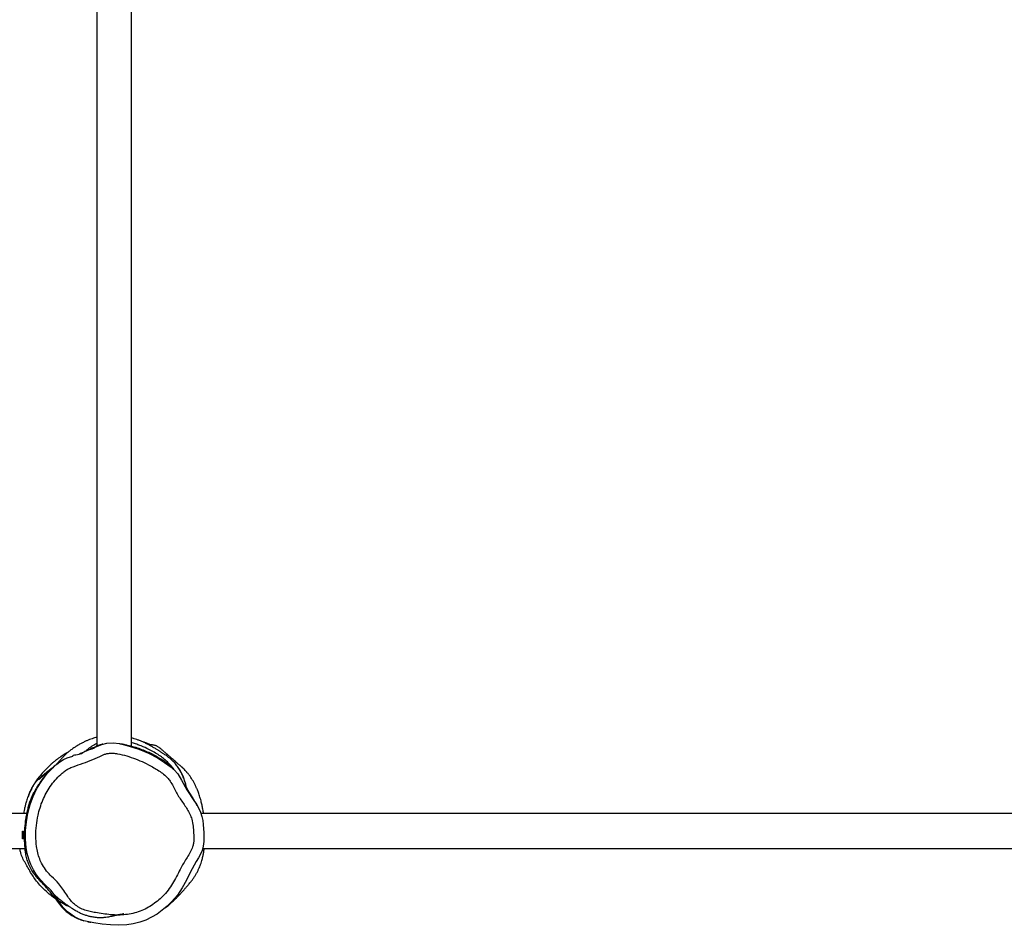
# Model space of a CAD drawing. Units: millimetres. Extents: x -6415 to 413421, y -3372 to 11867.
# Drawn here: x 3742 to 4695, y 8363 to 9239 of the extents above; entities that cross this region are included whole.
import ezdxf

# ---------------------------------------------------------------- set-up
doc = ezdxf.new("R2010")
doc.units = ezdxf.units.MM
doc.layers.add('Toestel 2D', color=7, linetype='Continuous', lineweight=20)

# ---------------------------------------------------------------- blocks, each defined once
blk = doc.blocks.new('VPL-15-RB2329')
at = {"layer": 'Toestel 2D', "color": 7, "linetype": 'Continuous', "lineweight": 25}
for p, q in [((3816.55, 9940.32), (3816.55, 8536.67)), ((3850.25, 8536.54), (3850.25, 9938.72)), ((3748.93, 8471.31), (2345.16, 8471.31)), ((5316.95, 8471.31), (3917.23, 8471.31)), ((3744.73, 8454.46), (3745.45, 8454.46)), ((3744.73, 8446.76), (3744.73, 8454.46)), ((3745.45, 8447.5), (3745.45, 8454.46)), ((3746.21, 8446.99), (3744.73, 8446.99)), ((3746.21, 8446.76), (3744.73, 8446.76)), ((3745.45, 8447.5), (3746.68, 8447.5)), ((3746.68, 8447.5), (3746.21, 8446.76)), ((3746.55, 8447.5), (3746.21, 8446.99)), ((3746.21, 8446.76), (3746.21, 8446.99)), ((2349.64, 8437.61), (3747.19, 8437.61)), ((3919.13, 8437.61), (5318.23, 8437.61)), ((3773.41, 8392.84), (3773.41, 8392.97))]:
    blk.add_line(p, q, dxfattribs=at)
at = {"layer": 'Toestel 2D', "color": 7, "linetype": 'Continuous', "lineweight": 25, "flags": 128}
for points in [[(3816.56, 8536.31), (3816.56, 8536.31), (3821.27, 8538.29), (3826.35, 8539.51), (3832.38, 8539.76), (3838.55, 8539.02), (3848.01, 8536.67), (3857.26, 8533.54), (3866.52, 8529.72), (3875.42, 8525.15), (3882.18, 8520.92), (3888.62, 8516.15), (3888.62, 8516.15)], [(3766.09, 8403.06), (3762.98, 8406.16), (3760.13, 8409.5), (3757.49, 8413.16), (3755.15, 8417.02), (3752.71, 8421.97), (3750.75, 8427.13), (3749.26, 8432.67), (3748.31, 8438.33), (3747.65, 8446.61), (3747.68, 8454.92), (3748.44, 8463.45), (3749.93, 8471.87), (3752.08, 8479.99), (3754.93, 8487.88), (3758.66, 8495.74), (3763.21, 8503.16), (3768.63, 8510.18), (3774.88, 8516.62), (3777.76, 8519.16), (3780.81, 8521.5), (3784.23, 8523.52), (3787.88, 8525.13), (3793.23, 8526.91), (3793.23, 8526.91)], [(3888.62, 8516.15), (3888.62, 8516.15), (3891.4, 8513.66), (3894.83, 8509.68), (3898.55, 8503.53), (3898.55, 8503.53)], [(3898.55, 8503.53), (3898.55, 8503.53), (3903.57, 8494.32), (3910.48, 8484.15), (3910.48, 8484.15)], [(3910.48, 8484.15), (3910.48, 8484.15), (3912.91, 8480.58), (3914.99, 8476.79), (3916.78, 8472.69), (3918.17, 8468.43), (3919.03, 8464.61), (3919.62, 8460.73), (3920.26, 8452.8), (3920.07, 8444.23), (3919.67, 8439.87), (3918.65, 8435.63), (3916.94, 8432), (3914.87, 8428.53), (3912.78, 8425.07), (3907.04, 8414.46), (3903.28, 8406.9), (3899.32, 8399.44), (3894.52, 8392.33), (3888.94, 8385.81), (3884.59, 8381.61), (3879.95, 8377.74), (3874.9, 8374.15), (3869.57, 8371), (3863.96, 8368.34), (3858.14, 8366.22), (3851.91, 8364.6), (3845.56, 8363.6), (3837.64, 8363.25), (3829.7, 8363.62), (3821.64, 8364.45), (3813.62, 8365.68), (3808.86, 8366.56), (3804.15, 8367.67), (3799.47, 8369.3), (3795.01, 8371.47), (3789.01, 8375.59), (3786.22, 8378.11), (3783.68, 8380.87), (3780.81, 8384.84), (3778.18, 8388.98), (3775.4, 8392.98), (3772.32, 8396.77), (3766.09, 8403.06)]]:
    blk.add_lwpolyline(points, dxfattribs=at)
at = {"layer": 'Toestel 2D', "color": 7, "linetype": 'Continuous', "lineweight": 25}
for points, knots in [([(3816.55, 8545.15), (3816.19, 8545.07), (3814.91, 8544.75), (3813.03, 8544.18), (3810.64, 8543.36), (3808.15, 8542.39), (3805.49, 8541.23), (3802.7, 8539.88), (3799.77, 8538.31), (3797, 8536.65), (3794.39, 8534.94), (3792.31, 8533.45), (3790.89, 8532.38), (3789.6, 8531.35), (3788.3, 8530.28), (3787.01, 8529.15), (3785.76, 8528), (3784.64, 8526.92), (3783.66, 8525.91), (3782.84, 8525), (3782.07, 8524.12), (3781.24, 8523.16), (3780.34, 8522.13), (3779.35, 8521.01), (3778.38, 8519.92), (3777.69, 8519.17), (3777.36, 8518.82), (3777.31, 8518.77)], [0, 0, 0, 0, 0.008719, 0.030978, 0.058632, 0.092029, 0.131196, 0.176204, 0.227091, 0.283881, 0.332594, 0.380507, 0.425083, 0.467091, 0.506709, 0.553778, 0.596961, 0.636254, 0.671657, 0.703155, 0.730876, 0.759531, 0.806353, 0.860221, 0.921147, 0.989139, 1, 1, 1, 1]), ([(3816.55, 8539.08), (3815.78, 8538.67), (3813.31, 8537.39), (3810.3, 8535.49), (3807.64, 8533.41), (3805.9, 8531.97), (3804.5, 8531.2), (3803.93, 8530.89)], [0, 0, 0, 0, 0.162588, 0.516061, 0.697798, 0.879464, 1, 1, 1, 1]), ([(3893.44, 8518.52), (3892.93, 8519.14), (3891.8, 8520.51), (3890.06, 8522.33), (3888.09, 8524.16), (3885.98, 8525.87), (3884.06, 8527.22), (3882.46, 8528.33), (3881.11, 8529.23), (3879.97, 8529.98), (3879.15, 8530.53), (3878.25, 8531.1), (3877.32, 8531.7), (3876.39, 8532.29), (3874.86, 8533.24), (3872.66, 8534.58), (3869.95, 8536.15), (3867.14, 8537.7), (3864.23, 8539.22), (3861.2, 8540.69), (3858.27, 8541.92), (3855.52, 8542.93), (3853.17, 8543.69), (3851.41, 8544.21), (3850.55, 8544.44), (3850.25, 8544.52)], [0, 0, 0, 0, 0.02508, 0.055565, 0.090534, 0.129732, 0.172302, 0.218689, 0.267305, 0.320211, 0.376913, 0.429129, 0.474402, 0.51279, 0.544393, 0.618241, 0.685421, 0.753883, 0.814259, 0.867022, 0.911726, 0.948322, 0.977051, 0.992139, 1, 1, 1, 1]), ([(3891.01, 8514.46), (3890.09, 8515.62), (3888.26, 8517.95), (3884.98, 8521.32), (3881.29, 8524.59), (3877.09, 8527.74), (3872.29, 8530.71), (3866.43, 8533.8), (3860.73, 8536.38), (3855.23, 8538.39), (3852.2, 8539.43), (3850.45, 8539.86), (3850.25, 8539.9)], [0, 0, 0, 0, 0.112463, 0.225295, 0.338114, 0.450904, 0.566584, 0.682315, 0.83496, 0.912473, 0.989963, 1, 1, 1, 1]), ([(3868.45, 8537.86), (3868.36, 8537.89), (3868.12, 8538), (3867.59, 8538.23), (3866.98, 8538.5), (3866.57, 8538.67), (3866.15, 8538.84), (3865.85, 8538.97), (3865.51, 8539.1), (3865.14, 8539.25), (3864.76, 8539.4), (3864.2, 8539.62), (3863.31, 8539.96), (3862.32, 8540.32), (3861.37, 8540.65), (3860.84, 8540.83), (3860.73, 8540.86)], [0, 0, 0, 0, 0.122225, 0.342852, 0.43673, 0.512224, 0.541224, 0.565293, 0.585753, 0.604742, 0.624834, 0.64825, 0.710131, 0.835108, 0.96707, 1, 1, 1, 1]), ([(3789.54, 8531.3), (3789.06, 8531.03), (3787.8, 8530.34), (3785.89, 8529.19), (3783.85, 8527.9), (3782.09, 8526.72), (3780.64, 8525.7), (3779.23, 8524.68), (3777.5, 8523.38), (3775.42, 8521.72), (3773.27, 8519.91), (3770.17, 8517.13), (3766.51, 8513.51), (3763.44, 8510.11), (3761.28, 8507.49), (3759.9, 8505.74), (3758.71, 8504.16), (3757.56, 8502.56), (3756.58, 8501.14), (3755.87, 8500.07), (3755.24, 8499.07), (3754.67, 8498.13), (3754.16, 8497.24), (3753.49, 8496.03), (3752.93, 8494.93), (3752.41, 8493.86), (3752.03, 8493.03), (3751.74, 8492.38), (3751.47, 8491.77), (3751.25, 8491.23), (3751.12, 8490.91), (3751.03, 8490.69), (3750.94, 8490.46), (3750.81, 8490.14), (3750.65, 8489.72), (3750.48, 8489.26), (3750.22, 8488.55), (3749.99, 8487.9), (3749.85, 8487.42), (3749.8, 8487.22)], [0, 0, 0, 0, 0.0296696, 0.0771128, 0.1208726, 0.1606265, 0.1961235, 0.2280595, 0.2861779, 0.3484981, 0.4148217, 0.484773, 0.5669493, 0.650985, 0.6839149, 0.7166317, 0.7487806, 0.7765944, 0.7903294, 0.8026891, 0.8127989, 0.8217292, 0.830543, 0.8401786, 0.8642681, 0.8813982, 0.9014081, 0.9187736, 0.9321344, 0.9375656, 0.9398524, 0.9419633, 0.9440151, 0.9461331, 0.9509857, 0.9571804, 0.96503, 0.9858436, 1, 1, 1, 1]), ([(3772.86, 8410.41), (3775.26, 8408.16), (3779.27, 8404.39), (3783.88, 8398.2), (3787.39, 8392.6), (3790.92, 8387.52), (3794.97, 8383.45), (3798.03, 8381.28), (3801.28, 8379.39), (3804.81, 8377.88), (3810.04, 8376.49), (3815.99, 8375.39), (3822.6, 8374.29), (3829.88, 8373.42), (3837.2, 8373.06), (3844.46, 8373.39), (3851.57, 8374.63), (3858.42, 8376.75), (3864.94, 8379.69), (3871.02, 8383.41), (3876.63, 8387.76), (3881.98, 8392.77), (3886.78, 8398.63), (3890.92, 8405.24), (3894.63, 8412.12), (3897.8, 8418.51), (3901, 8424.11), (3904.08, 8428.96), (3906.97, 8433.92), (3909.17, 8438.36), (3910.24, 8442.38), (3910.48, 8445.74), (3910.4, 8449.11), (3910.23, 8453.61), (3909.92, 8459.21), (3908.82, 8465.41), (3906.77, 8470.88), (3904.13, 8475.6), (3901.11, 8480.12), (3897.97, 8484.57), (3894.9, 8489.13), (3892.32, 8494.04), (3889.84, 8499.03), (3887.27, 8503.32), (3883.98, 8507.12), (3880.1, 8510.38), (3875.38, 8513.59), (3869.51, 8517.07), (3862.48, 8520.78), (3854.14, 8524.36), (3845.54, 8527.22), (3838.21, 8529.02), (3832.25, 8529.88), (3828.23, 8529.82), (3824.84, 8528.99), (3822.08, 8527.87), (3817.33, 8525.51), (3810.27, 8522.53), (3800.88, 8519.15), (3793.29, 8516.69), (3787.87, 8514.16), (3784.63, 8511.87), (3780.65, 8508.46), (3776.11, 8503.75), (3771.37, 8497.64), (3767.38, 8491.09), (3764.13, 8484.22), (3761.54, 8477.07), (3759.37, 8468.92), (3757.88, 8459.74), (3757.42, 8449.62), (3757.92, 8440.8), (3759.24, 8433.38), (3761.14, 8427.44), (3763.94, 8421.48), (3767.73, 8415.62), (3771.15, 8412.15), (3772.86, 8410.41)], [0, 0, 0, 0, 0.020538, 0.034274, 0.048066, 0.06182, 0.072791, 0.083765, 0.08511, 0.096291, 0.107571, 0.118853, 0.134107, 0.149396, 0.164637, 0.179823, 0.194686, 0.209613, 0.22448, 0.23923, 0.25403, 0.268796, 0.284926, 0.30114, 0.317454, 0.333722, 0.345692, 0.357692, 0.369651, 0.381564, 0.388476, 0.39546, 0.402529, 0.409559, 0.423563, 0.437536, 0.448687, 0.459892, 0.47123, 0.482618, 0.493922, 0.505554, 0.517197, 0.528785, 0.536632, 0.548465, 0.560353, 0.572239, 0.59107, 0.609964, 0.628842, 0.647652, 0.657043, 0.666399, 0.67254, 0.678733, 0.684929, 0.705691, 0.726493, 0.747295, 0.755482, 0.763732, 0.77197, 0.788217, 0.804465, 0.820204, 0.836021, 0.85186, 0.867629, 0.888662, 0.909765, 0.930802, 0.943727, 0.956703, 0.96962, 0.984813, 1, 1, 1, 1]), ([(3793.23, 8526.91), (3793.23, 8526.91), (3793.23, 8528.58), (3798.74, 8527.87), (3803.86, 8531.04), (3809.95, 8533.36), (3814.59, 8535.07), (3815.99, 8536.31), (3816.56, 8536.31), (3816.56, 8536.31)], [0, 0, 0, 0, 0.000005, 0.198906, 0.397893, 0.79803, 0.932231, 0.999991, 1, 1, 1, 1]), ([(3801.17, 8529.66), (3801.17, 8529.66), (3801.16, 8529.66), (3801.16, 8529.65), (3801.09, 8529.62), (3800.98, 8529.57), (3800.84, 8529.51), (3800.62, 8529.42), (3800.47, 8529.36), (3800.36, 8529.32), (3800.27, 8529.28), (3800.19, 8529.25), (3800.11, 8529.22), (3800.05, 8529.19), (3800, 8529.17), (3799.95, 8529.16), (3799.93, 8529.15), (3799.92, 8529.14)], [0, 0, 0, 0, 0.031396, 0.113984, 0.188133, 0.253844, 0.311126, 0.360281, 0.394621, 0.43861, 0.492248, 0.555539, 0.628486, 0.711089, 0.803348, 0.905261, 1, 1, 1, 1]), ([(3801.17, 8529.66), (3803.19, 8530.54), (3807.3, 8532.32), (3811.74, 8534.72), (3814.75, 8535.92), (3815.59, 8536.25)], [0, 0, 0, 0, 0.410123, 0.836546, 1, 1, 1, 1]), ([(3822.44, 8538.66), (3822.25, 8538.6), (3821.56, 8538.4), (3820.4, 8538.03), (3818.99, 8537.56), (3817.67, 8537.09), (3816.54, 8536.67), (3815.85, 8536.4), (3815.57, 8536.29)], [0, 0, 0, 0, 0.082516, 0.305304, 0.512519, 0.704159, 0.88022, 1, 1, 1, 1]), ([(3838.86, 8538.94), (3838.97, 8538.93), (3840.29, 8538.82), (3842.7, 8538.36), (3847.25, 8537.41), (3852.62, 8535.99), (3858.63, 8534.02), (3864.19, 8531.82), (3869.45, 8529.4), (3874.42, 8526.77), (3879.13, 8524.01), (3883.55, 8521.07), (3887.39, 8517.88), (3889.43, 8515.6), (3890.44, 8514.46)], [0, 0, 0, 0, 0.004671, 0.054742, 0.104891, 0.207249, 0.303256, 0.399286, 0.497749, 0.596232, 0.695796, 0.795308, 0.897616, 1, 1, 1, 1]), ([(3919.85, 8471.31), (3919.76, 8471.98), (3919.56, 8473.45), (3919.21, 8475.55), (3918.84, 8477.56), (3918.43, 8479.52), (3917.98, 8481.49), (3917.41, 8483.74), (3916.74, 8486.13), (3916, 8488.51), (3915.27, 8490.67), (3914.56, 8492.58), (3913.93, 8494.18), (3913.38, 8495.49), (3912.91, 8496.56), (3912.45, 8497.56), (3911.96, 8498.6), (3911.39, 8499.75), (3910.74, 8501), (3910.08, 8502.21), (3909.35, 8503.49), (3908.58, 8504.76), (3907.71, 8506.11), (3906.82, 8507.41), (3905.99, 8508.56), (3905.22, 8509.56), (3904.53, 8510.42), (3903.93, 8511.15), (3903.35, 8511.8), (3902.6, 8512.65), (3901.53, 8513.79), (3900.35, 8514.94), (3899.65, 8515.59), (3899.44, 8515.78), (3899.25, 8515.95), (3899.1, 8516.08), (3898.95, 8516.22), (3898.72, 8516.42), (3898.32, 8516.77), (3897.77, 8517.24), (3896.94, 8517.92), (3895.88, 8518.81), (3894.55, 8519.95), (3893.03, 8521.27), (3891.23, 8522.87), (3889.55, 8524.36), (3888.27, 8525.5), (3887.28, 8526.39), (3886.29, 8527.26), (3885.45, 8528.01), (3884.71, 8528.65), (3884.02, 8529.25), (3883.42, 8529.78), (3882.68, 8530.42), (3881.87, 8531.11), (3881, 8531.86), (3880.03, 8532.68), (3879.05, 8533.49), (3878.12, 8534.23), (3877.26, 8534.91), (3876.3, 8535.67), (3875.24, 8536.39), (3874.27, 8536.83), (3873.12, 8537.24), (3872.17, 8537.46), (3871.34, 8537.61), (3870.8, 8537.69), (3870.26, 8537.75), (3869.77, 8537.79), (3869.38, 8537.81), (3869.05, 8537.83), (3868.77, 8537.84), (3868.61, 8537.85), (3868.49, 8537.85), (3868.4, 8537.86), (3868.32, 8537.86), (3868.21, 8537.86), (3868.07, 8537.87), (3867.85, 8537.87), (3867.62, 8537.87), (3867.38, 8537.88), (3867.15, 8537.88), (3866.96, 8537.88), (3866.86, 8537.88), (3866.8, 8537.88), (3866.81, 8537.87), (3866.82, 8537.87)], [0, 0, 0, 0, 0.020401, 0.044426, 0.065885, 0.084399, 0.106587, 0.134089, 0.166745, 0.199603, 0.230231, 0.258423, 0.283324, 0.30282, 0.319615, 0.334711, 0.35179, 0.371189, 0.392898, 0.417009, 0.436867, 0.45846, 0.481776, 0.505331, 0.525882, 0.543326, 0.559916, 0.57223, 0.580903, 0.588969, 0.606601, 0.623356, 0.625362, 0.626989, 0.627677, 0.628322, 0.628966, 0.629652, 0.631276, 0.634657, 0.639448, 0.648126, 0.659469, 0.673533, 0.690184, 0.710565, 0.732073, 0.753417, 0.772799, 0.790211, 0.805654, 0.819132, 0.834924, 0.848549, 0.860311, 0.870262, 0.878487, 0.886552, 0.889826, 0.892737, 0.897827, 0.901755, 0.904973, 0.908251, 0.91641, 0.923603, 0.932227, 0.939792, 0.944183, 0.947494, 0.949771, 0.950563, 0.951181, 0.951456, 0.951728, 0.952016, 0.952335, 0.953107, 0.954098, 0.956828, 0.96062, 0.965503, 0.971951, 0.981057, 0.992875, 1, 1, 1, 1]), ([(3774.96, 8516.69), (3774.51, 8516.36), (3773.72, 8515.77), (3772.57, 8514.89), (3771.48, 8514.06), (3770.35, 8513.18), (3769.19, 8512.27), (3768.01, 8511.34), (3766.87, 8510.42), (3765.76, 8509.52), (3764.72, 8508.67), (3763.74, 8507.85), (3762.84, 8507.09), (3762, 8506.36), (3761.22, 8505.69), (3760.6, 8505.13), (3760.07, 8504.64), (3759.6, 8504.2), (3759.19, 8503.79), (3758.82, 8503.42), (3758.47, 8503.05), (3758.14, 8502.68), (3757.81, 8502.31), (3757.49, 8501.92), (3757.18, 8501.54), (3756.9, 8501.17), (3756.63, 8500.8), (3756.38, 8500.44), (3756.13, 8500.08), (3755.79, 8499.58), (3755.37, 8498.95), (3754.88, 8498.17), (3754.13, 8496.81), (3753.28, 8495.19), (3752.23, 8493.06), (3750.96, 8490.24), (3749.54, 8486.67), (3748.24, 8482.74), (3747.24, 8479.01), (3746.54, 8475.8), (3746.04, 8473.29), (3745.81, 8471.85), (3745.73, 8471.31)], [0, 0, 0, 0, 0.03578, 0.063665, 0.092946, 0.123623, 0.155691, 0.189149, 0.223468, 0.257632, 0.291617, 0.325422, 0.359043, 0.391489, 0.422007, 0.449009, 0.474296, 0.497869, 0.519731, 0.539883, 0.558387, 0.578562, 0.600619, 0.624558, 0.65038, 0.678083, 0.705928, 0.735448, 0.765775, 0.794293, 0.820839, 0.838625, 0.855548, 0.871617, 0.886913, 0.902833, 0.921164, 0.941876, 0.957284, 0.973437, 0.990198, 1, 1, 1, 1]), ([(3776.9, 8518.41), (3776.39, 8517.97), (3775.42, 8517.12), (3773.98, 8515.8), (3772.64, 8514.52), (3771.42, 8513.3), (3770.31, 8512.16), (3769.33, 8511.11), (3768.09, 8509.75), (3766.57, 8508), (3765.01, 8506.08), (3763.7, 8504.38), (3762.65, 8502.96), (3761.66, 8501.57), (3760.77, 8500.26), (3759.97, 8499.05), (3759.26, 8497.93), (3758.59, 8496.84), (3757.92, 8495.71), (3757.23, 8494.51), (3756.55, 8493.26), (3756.06, 8492.37), (3755.85, 8491.94), (3755.85, 8491.93)], [0, 0, 0, 0, 0.0611781, 0.1179433, 0.1691097, 0.2146722, 0.2546202, 0.2889475, 0.3176468, 0.3779752, 0.4352606, 0.489654, 0.5414609, 0.5918693, 0.6409942, 0.6888343, 0.7315752, 0.776322, 0.8253624, 0.8786977, 0.9363289, 0.9981219, 1, 1, 1, 1]), ([(3771.05, 8512.91), (3770.98, 8512.86), (3770.74, 8512.67), (3770.29, 8512.33), (3769.73, 8511.89), (3769.16, 8511.44), (3768.61, 8511), (3768, 8510.51), (3767.33, 8509.97), (3766.58, 8509.37), (3765.83, 8508.76), (3765.06, 8508.12), (3764.3, 8507.49), (3763.55, 8506.86), (3762.83, 8506.24), (3762.12, 8505.63), (3761.58, 8505.16), (3761.19, 8504.82), (3760.94, 8504.6), (3760.74, 8504.42), (3760.6, 8504.3), (3760.53, 8504.23), (3760.54, 8504.24), (3760.54, 8504.24)], [0, 0, 0, 0, 0.016975, 0.059214, 0.106744, 0.151836, 0.194554, 0.237133, 0.294468, 0.353483, 0.414175, 0.476551, 0.541863, 0.611085, 0.684217, 0.75968, 0.838898, 0.871047, 0.903529, 0.933881, 0.961466, 0.989458, 1, 1, 1, 1]), ([(3890.5, 8514.53), (3890.44, 8514.58), (3890.33, 8514.68), (3890.17, 8514.83), (3890.03, 8514.96), (3889.92, 8515.07), (3889.84, 8515.14), (3889.79, 8515.19), (3889.76, 8515.21), (3889.77, 8515.21), (3889.77, 8515.21)], [0, 0, 0, 0, 0.170564, 0.34697, 0.506831, 0.650148, 0.776915, 0.88129, 0.970957, 1, 1, 1, 1]), ([(3890.46, 8514.46), (3890.46, 8514.46), (3890.48, 8514.46), (3890.6, 8514.46), (3890.88, 8514.46), (3891.01, 8514.46)], [0, 0, 0, 0, 0.024087, 0.553714, 1, 1, 1, 1]), ([(3901.76, 8502.2), (3901.64, 8502.64), (3901.1, 8504.62), (3899.86, 8507.82), (3898.04, 8511.65), (3895.89, 8515.29), (3894.28, 8517.42), (3893.41, 8518.57)], [0, 0, 0, 0, 0.06339, 0.286516, 0.510765, 0.734526, 1, 1, 1, 1]), ([(3893.41, 8518.49), (3893.41, 8518.47), (3893.41, 8518.45), (3893.41, 8518.33), (3893.41, 8518.31)], [0, 0, 0, 0, 0.807031, 1, 1, 1, 1]), ([(3893.41, 8518.31), (3894.14, 8517.32), (3895.6, 8515.33), (3897.66, 8511.89), (3899.58, 8508.05), (3901.21, 8504.16), (3902.04, 8501.37), (3902.39, 8500.15)], [0, 0, 0, 0, 0.205617, 0.411192, 0.623632, 0.835989, 1, 1, 1, 1]), ([(3773.41, 8392.97), (3771.98, 8394.69), (3769.11, 8398.14), (3765.26, 8402.62), (3761.79, 8406.2), (3758.82, 8409.27), (3755.86, 8412.88), (3753.5, 8416.57), (3751.71, 8420.05), (3750.27, 8423.36), (3748.85, 8427.55), (3747.81, 8432.27), (3747.24, 8436.74), (3746.79, 8442.12), (3746.55, 8449.05), (3746.89, 8457.51), (3747.72, 8464.68), (3748.72, 8470.5), (3749.71, 8475.05), (3750.85, 8479.5), (3752.21, 8483.77), (3753.79, 8487.69), (3755.02, 8490.4), (3755.75, 8491.73), (3755.86, 8491.92)], [0, 0, 0, 0, 0.076678, 0.153342, 0.204548, 0.255749, 0.306827, 0.363549, 0.392513, 0.421468, 0.464163, 0.508126, 0.539005, 0.569922, 0.633291, 0.697879, 0.763853, 0.801478, 0.839108, 0.87767, 0.916202, 0.954786, 0.993382, 1, 1, 1, 1]), ([(3913.85, 8478.96), (3913.74, 8479.16), (3913.39, 8479.79), (3912.82, 8480.8), (3912.15, 8481.97), (3911.53, 8483.03), (3910.96, 8484.01), (3910.43, 8484.9), (3909.94, 8485.72), (3909.48, 8486.48), (3908.98, 8487.3), (3908.46, 8488.15), (3907.93, 8489), (3907.46, 8489.77), (3907.03, 8490.45), (3906.67, 8491.04), (3906.37, 8491.53), (3906.11, 8491.94), (3905.88, 8492.33), (3905.65, 8492.7), (3905.44, 8493.05), (3905.22, 8493.42), (3905, 8493.79), (3904.77, 8494.17), (3904.57, 8494.52), (3904.37, 8494.86), (3904.18, 8495.19), (3904.01, 8495.5), (3903.86, 8495.76), (3903.74, 8495.98), (3903.65, 8496.16), (3903.58, 8496.3), (3903.52, 8496.42), (3903.46, 8496.54), (3903.41, 8496.65), (3903.37, 8496.76), (3903.34, 8496.87), (3903.31, 8496.99), (3903.28, 8497.09), (3903.26, 8497.17), (3903.24, 8497.24), (3903.23, 8497.29), (3903.19, 8497.45), (3903.11, 8497.73), (3903, 8498.14), (3902.87, 8498.65), (3902.71, 8499.25), (3902.57, 8499.76), (3902.47, 8500.09), (3902.45, 8500.17)], [0, 0, 0, 0, 0.012828, 0.041175, 0.067974, 0.093225, 0.116929, 0.138705, 0.158991, 0.177787, 0.195124, 0.218485, 0.240583, 0.261418, 0.280991, 0.299302, 0.313598, 0.327019, 0.339851, 0.353309, 0.36753, 0.382515, 0.401156, 0.420857, 0.441618, 0.46344, 0.489524, 0.516978, 0.545802, 0.575995, 0.607528, 0.638915, 0.669333, 0.698781, 0.734428, 0.768544, 0.801129, 0.832183, 0.861707, 0.874807, 0.887581, 0.900083, 0.913419, 0.928034, 0.943929, 0.961104, 0.977184, 0.994246, 1, 1, 1, 1]), ([(3752.14, 8483.39), (3752.1, 8483.3), (3751.6, 8482.28), (3751.2, 8481.1), (3750.82, 8480.02)], [0, 0, 0, 0, 0.082454, 1, 1, 1, 1]), ([(3776.75, 8388.76), (3775.14, 8389.92), (3771.52, 8392.51), (3766.41, 8397.03), (3761.48, 8401.97), (3757.47, 8406.93), (3754, 8411.96), (3751.02, 8417.02), (3748.23, 8422.16), (3745.31, 8426.89), (3743.5, 8431.31), (3742.48, 8434.9), (3742.21, 8436.81), (3742.09, 8437.61)], [0, 0, 0, 0, 0.097032, 0.218404, 0.334054, 0.438753, 0.530754, 0.633532, 0.726601, 0.817604, 0.90557, 0.960112, 1, 1, 1, 1]), ([(3882.59, 8379.94), (3882.65, 8379.98), (3883.61, 8380.58), (3885.42, 8382.1), (3888.14, 8384.46), (3890.67, 8386.78), (3893.04, 8389.06), (3895.39, 8391.45), (3897.26, 8393.46), (3898.58, 8394.92), (3899.32, 8395.75), (3900.06, 8396.58), (3900.75, 8397.37), (3901.52, 8398.25), (3902.33, 8399.19), (3903.04, 8400.02), (3903.88, 8400.98), (3904.82, 8402.06), (3905.98, 8403.39), (3907.39, 8405.07), (3909.09, 8407.28), (3910.82, 8409.77), (3912.45, 8412.41), (3913.91, 8415.06), (3915.15, 8417.62), (3916.19, 8420.03), (3917.13, 8422.5), (3917.86, 8424.7), (3918.52, 8426.96), (3919.18, 8429.57), (3919.74, 8432.3), (3920.2, 8435.21), (3920.37, 8436.94), (3920.43, 8437.61)], [0, 0, 0, 0, 0.003883, 0.07253, 0.133285, 0.186756, 0.222904, 0.259182, 0.302755, 0.314765, 0.325706, 0.336034, 0.346935, 0.359425, 0.380826, 0.407563, 0.434556, 0.459567, 0.482912, 0.514118, 0.544185, 0.57474, 0.605773, 0.635357, 0.663991, 0.69242, 0.721544, 0.762219, 0.800061, 0.83394, 0.899558, 0.960837, 1, 1, 1, 1]), ([(3773.4, 8392.83), (3773.43, 8392.79), (3773.62, 8392.58), (3773.96, 8392.19), (3774.45, 8391.63), (3774.95, 8391.03), (3775.44, 8390.44), (3775.92, 8389.83), (3776.39, 8389.24), (3776.84, 8388.64), (3777.29, 8388.03), (3777.75, 8387.38), (3778.23, 8386.69), (3778.68, 8386.04), (3779.19, 8385.32), (3779.66, 8384.66), (3780.15, 8384.01), (3780.81, 8383.15), (3781.67, 8382.07), (3782.78, 8380.79), (3784.04, 8379.45), (3785.46, 8378.05), (3787.06, 8376.63), (3788.7, 8375.3), (3790.52, 8373.99), (3792.16, 8372.92), (3793.58, 8372.08), (3794.75, 8371.43), (3796, 8370.78), (3797.23, 8370.2), (3798.52, 8369.63), (3799.88, 8369.08), (3801.28, 8368.57), (3802.68, 8368.1), (3803.55, 8367.86), (3803.98, 8367.73)], [0, 0, 0, 0, 0.005561, 0.034544, 0.067856, 0.105499, 0.143951, 0.180023, 0.212973, 0.242805, 0.269524, 0.2962, 0.318847, 0.337462, 0.352451, 0.367343, 0.382975, 0.399348, 0.431295, 0.465746, 0.502704, 0.545088, 0.590351, 0.637669, 0.682469, 0.724024, 0.748335, 0.771364, 0.794136, 0.820215, 0.849904, 0.883207, 0.920121, 0.960647, 1, 1, 1, 1]), ([(3775.03, 8393.44), (3775.93, 8392.58), (3778.01, 8390.6), (3781.28, 8387.82), (3784.63, 8385.17), (3787.7, 8382.93), (3790.45, 8381.06), (3793.5, 8379.11), (3796.6, 8377.28), (3799.87, 8375.5), (3803.15, 8374.06), (3806.47, 8372.88), (3809.12, 8372.17), (3811.16, 8371.73), (3812.78, 8371.43), (3814.78, 8371.15), (3816.82, 8370.95), (3818.76, 8370.86), (3820.51, 8370.84), (3822.22, 8370.89), (3824.3, 8371.02), (3826.68, 8371.29), (3829.17, 8371.71), (3831.17, 8372.18), (3832.61, 8372.53), (3833.62, 8372.76), (3834.33, 8372.93), (3834.8, 8373.03), (3835.18, 8373.12), (3835.48, 8373.18), (3836.1, 8373.32), (3836.81, 8373.47), (3837.6, 8373.62), (3838.26, 8373.75), (3838.97, 8373.87), (3839.72, 8374), (3840.35, 8374.09), (3840.83, 8374.15), (3841.22, 8374.2), (3841.56, 8374.24), (3841.85, 8374.27), (3842.12, 8374.3), (3842.35, 8374.33), (3842.5, 8374.35), (3842.58, 8374.36), (3842.56, 8374.37), (3842.56, 8374.37)], [0, 0, 0, 0, 0.0258, 0.059288, 0.091191, 0.121489, 0.15026, 0.177609, 0.223134, 0.266606, 0.309156, 0.350877, 0.391762, 0.407333, 0.427842, 0.453277, 0.483609, 0.507508, 0.527493, 0.544287, 0.560062, 0.594179, 0.623535, 0.648208, 0.66761, 0.682701, 0.692466, 0.699002, 0.703033, 0.707051, 0.711272, 0.729844, 0.742417, 0.756133, 0.771231, 0.790809, 0.813871, 0.823885, 0.834444, 0.847871, 0.866049, 0.889448, 0.917784, 0.951061, 0.989281, 1, 1, 1, 1]), ([(3790.21, 8381.24), (3789.76, 8381.38), (3787.43, 8382.11), (3783.88, 8384.16), (3780.86, 8386.06), (3779.49, 8386.92)], [0, 0, 0, 0, 0.118386, 0.599517, 1, 1, 1, 1]), ([(3807.56, 8366.86), (3808.02, 8366.77), (3809.04, 8366.55), (3810.09, 8366.34), (3810.68, 8366.22), (3810.77, 8366.21)], [0, 0, 0, 0, 0.403501, 0.904671, 1, 1, 1, 1])]:
    blk.add_open_spline(points, degree=3, knots=knots, dxfattribs=at)

msp = doc.modelspace()

# ---------------------------------------------------------------- block references
msp.add_blockref('VPL-15-RB2329', (0, 0))

doc.saveas('drawing.dxf')
